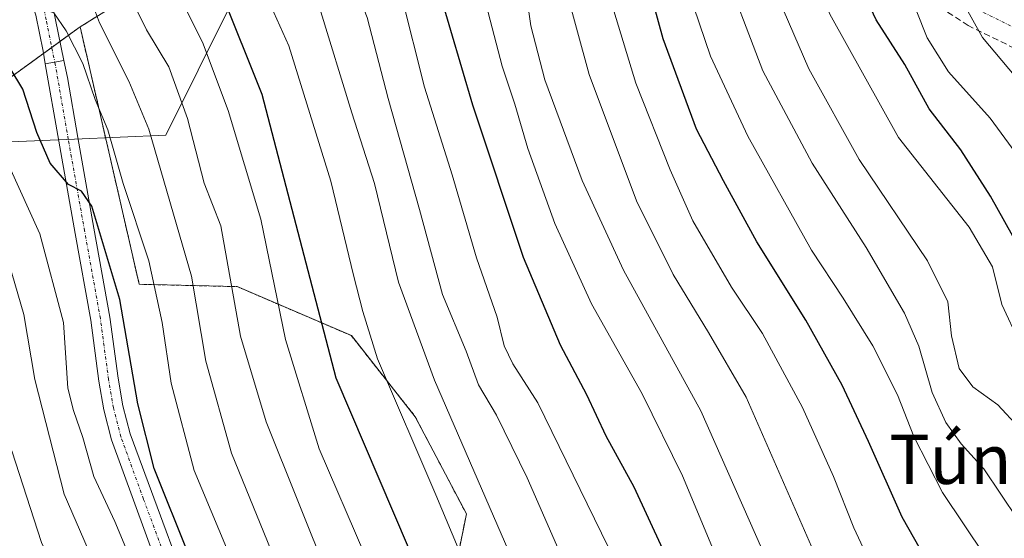
# Model space of a CAD drawing. Units: metres. Extents: x 583149 to 586573, y 4763638 to 4765994.
# Drawn here: x 585669 to 585828, y 4765262 to 4765346 of the extents above; entities that cross this region are included whole.
import ezdxf
from ezdxf.enums import TextEntityAlignment as Align

# ---------------------------------------------------------------- set-up
doc = ezdxf.new("R2010")
doc.units = ezdxf.units.M
doc.header["$MEASUREMENT"] = 0
for name, pattern in [('TRAZO_Y_PUNTO', [1, 0.5, -0.25, 0, -0.25]), ('TRAZOS', [0.75, 0.5, -0.25]), ('TRAZOSX2', [1.5, 1, -0.5])]:
    doc.linetypes.add(name, pattern=pattern)
for name, color, linetype, lineweight in [('Arbolado forestal', 92, 'TRAZOS', 0), ('Arbolado forestal CxS', 92, 'Continuous', 0), ('Carretera de calzada doble eje', 1, 'TRAZO_Y_PUNTO', 0), ('Carretera de calzada doble oculto bajo túnel Cxs', 232, 'TRAZOSX2', 13), ('Curva de nivel maestra', 36, 'Continuous', 30), ('Curva de nivel normal', 36, 'Continuous', 0), ('Entidad de ámbito territorial', 19, 'Continuous', 0), ('Entidad de ámbito territorial CxS', 92, 'Continuous', 0), ('Pastizal CxS', 92, 'Continuous', 0), ('Pista no pavimentada', 254, 'Continuous', 13), ('Pista no pavimentada Cxs', 254, 'Continuous', 0), ('Pista pavimentada', 135, 'Continuous', 13), ('Pista pavimentada Cxs', 135, 'Continuous', 0), ('Pista pavimentada eje', 135, 'TRAZO_Y_PUNTO', 0), ('Texto cartográfico', 19, 'Continuous', 0)]:
    doc.layers.add(name, color=color, linetype=linetype, lineweight=lineweight)
doc.styles.add('Arial', font='txt', dxfattribs={"height": 0.2})

# ---------------------------------------------------------------- blocks, each defined once
blk = doc.blocks.new('*U190')
at = {"layer": 'Curva de nivel normal', "color": 36, "linetype": 'Continuous', "lineweight": 0}
blk.add_polyline3d([(585797.07, 4765260.92, 665), (585786.48, 4765285.1, 665), (585780.35, 4765295.63, 665), (585774.62, 4765305, 665), (585768.7, 4765316.98, 665), (585760.99, 4765337.46, 665), (585755.01, 4765359.43, 665)], dxfattribs=at)
blk = doc.blocks.new('*U218')
at = {"layer": 'Curva de nivel normal', "color": 36, "linetype": 'Continuous', "lineweight": 0}
blk.add_polyline3d([(585830.78, 4765294, 695), (585827.92, 4765300.14, 695), (585826.4, 4765306.28, 695), (585822.62, 4765312.71, 695), (585811.19, 4765327.22, 695), (585800.02, 4765347.25, 695), (585792.83, 4765364.96, 695), (585789.22, 4765374.91, 695), (585784.34, 4765385.56, 695), (585781.46, 4765396.02, 695), (585780.64, 4765406.68, 695), (585787.04, 4765424.6, 695), (585787.04, 4765428.68, 695), (585783.6, 4765435.16, 695), (585777.02, 4765442.33, 695), (585770.33, 4765447.66, 695), (585763.1, 4765454.82, 695)], dxfattribs=at)

msp = doc.modelspace()

# ---------------------------------------------------------------- linework, layer by layer
at = {"layer": 'Arbolado forestal', "color": 92, "linetype": 'TRAZOS', "lineweight": 0}
for points in [[(585678.42, 4765345.18, 606.75), (585699.02, 4765357.97, 625.28), (585741.37, 4765386.15, 661.38), (585747.7, 4765390.37, 664.76)], [(585567.86, 4765225.14, 514.54), (585574.67, 4765236.37, 513.73), (585599.92, 4765278.02, 535.65), (585628.09, 4765308.7, 564.3), (585672.48, 4765340.87, 603.05), (585673.82, 4765341.84, 603.59), (585675.15, 4765342.81, 604.17), (585678.42, 4765345.18, 606.75)], [(585678.42, 4765345.18, 606.75), (585688, 4765303.42, 602.63), (585703.87, 4765303.05, 615.44), (585722.41, 4765295.1, 628.01), (585732.79, 4765281.94, 630.92), (585741.07, 4765266.17, 632.03), (585737.64, 4765249.07, 625.45), (585711.41, 4765231.41, 603.21), (585716.9, 4765206.74, 599.57), (585731.93, 4765180.95, 603.9), (585741.69, 4765166.5, 602.13), (585769.12, 4765158.07, 607.15)]]:
    msp.add_polyline3d(points, dxfattribs=at)
at = {"layer": 'Arbolado forestal CxS', "color": 92, "linetype": 'Continuous', "lineweight": 0}
for points in [[(585737.64, 4765249.07, 625.45), (585741.07, 4765266.17, 632.03), (585732.79, 4765281.94, 630.92), (585722.42, 4765295.1, 628.01), (585703.87, 4765303.05, 615.44), (585688, 4765303.42, 602.63), (585678.42, 4765345.18, 606.75), (585699.02, 4765357.97, 625.28), (585747.7, 4765390.37, 664.76), (585748.7, 4765391.35, 665.76), (585748.76, 4765391.39, 665.81), (585757.72, 4765400.17, 669.3), (585758.27, 4765400.71, 669.07), (585767.33, 4765409.58, 670.84), (585773.56, 4765415.68, 671.66), (585780.78, 4765415.98, 683.9), (585793.57, 4765416.51, 708.24), (585808.28, 4765428.51, 723.26), (585807.44, 4765441.86, 728.63), (585754.93, 4765471.05, 706.27)], [(585563.12, 4765139.42, 491.85), (585567.52, 4765180.13, 507.84), (585567.86, 4765225.14, 514.54), (585599.92, 4765278.02, 535.65), (585628.09, 4765308.7, 564.3), (585678.42, 4765345.18, 606.75), (585688, 4765303.42, 602.63), (585703.87, 4765303.05, 615.44), (585722.42, 4765295.1, 628.01), (585732.79, 4765281.94, 630.92), (585741.07, 4765266.17, 632.03), (585737.64, 4765249.07, 625.45), (585711.41, 4765231.41, 603.21), (585716.9, 4765206.74, 599.57), (585731.93, 4765180.95, 603.9), (585741.69, 4765166.5, 602.13), (585769.12, 4765158.07, 607.15), (585769.12, 4765158.07, 607.15), (585759.98, 4765132.97, 591.07)]]:
    msp.add_polyline3d(points, dxfattribs=at)
at = {"layer": 'Carretera de calzada doble eje', "color": 1, "linetype": 'TRAZO_Y_PUNTO', "lineweight": 0}
msp.add_polyline3d([(585752.87, 4765396.57, 666.45), (585823.98, 4765347.99, 711.5), (585847.27, 4765336.6, 718.07), (585878.34, 4765328.06, 709.88), (585920.79, 4765319.25, 677.92), (585961.47, 4765314.11, 658.5)], dxfattribs=at)
at = {"layer": 'Carretera de calzada doble oculto bajo túnel Cxs', "color": 232, "linetype": 'TRAZOSX2', "lineweight": 13}
msp.add_polyline3d([(585963.22, 4765316.7, 659.88), (585961.89, 4765315.61, 659.68), (585961.47, 4765314.11, 658.5), (585961.05, 4765312.57, 658.52), (585961.78, 4765310.06, 658.13), (585920.21, 4765316.31, 678.05), (585877.63, 4765325.15, 708.36), (585846.21, 4765333.78, 716.04), (585822.49, 4765345.38, 709.98), (585775.29, 4765376.32, 684.8), (585750.86, 4765393.53, 667.7), (585752.33, 4765395.75, 666.61), (585752.87, 4765396.57, 666.45), (585754.81, 4765399.48, 667.22), (585779.32, 4765382.25, 690.26), (585826.06, 4765351.64, 713.64), (585848.76, 4765340.53, 721.11), (585879.32, 4765332.13, 711.5), (585921.61, 4765323.35, 677.88), (585963.22, 4765316.7, 659.88)], close=True, dxfattribs=at)
msp.add_polyline3d([(585924.77, 4765315.62, 676.96), (585920.21, 4765316.31, 678.05), (585877.63, 4765325.15, 708.36), (585846.21, 4765333.78, 716.04), (585822.49, 4765345.38, 709.98), (585775.29, 4765376.32, 684.8), (585761.01, 4765386.38, 676.76)], dxfattribs=at)
at = {"layer": 'Curva de nivel maestra', "color": 36, "linetype": 'Continuous', "lineweight": 30}
for points in [[(585834.09, 4765303.4, 700), (585826.12, 4765317.71, 700), (585821.3, 4765325.25, 700), (585816.17, 4765331.9, 700), (585812.2, 4765339.06, 700), (585807.54, 4765346.34, 700), (585803.62, 4765354.73, 700), (585796.27, 4765373.8, 700), (585791.52, 4765384.09, 700), (585788.25, 4765393.79, 700), (585786.11, 4765405.36, 700), (585786.21, 4765411.03, 700), (585785.91, 4765414.92, 700), (585786.68, 4765419.43, 700), (585788.44, 4765427.68, 700), (585788.23, 4765428.86, 700), (585787.94, 4765430.49, 700), (585784.96, 4765435.86, 700), (585778.26, 4765443.18, 700), (585771.96, 4765448.3, 700), (585764.04, 4765456.43, 700)], [(585817.73, 4765255.16, 675), (585811.77, 4765265.64, 675), (585806.33, 4765277.94, 675), (585802.02, 4765287.04, 675), (585796.13, 4765297.61, 675), (585788.2, 4765310.33, 675), (585782.8, 4765320.23, 675), (585778.42, 4765328.58, 675), (585773.02, 4765343.22, 675), (585768.56, 4765359.45, 675), (585764.65, 4765369.87, 675), (585761.34, 4765375.9, 675), (585758.79, 4765382.38, 675), (585759.5, 4765387.88, 675), (585760.52, 4765389.81, 675), (585761.99, 4765392.59, 675), (585776.21, 4765413.48, 675), (585779.11, 4765418.22, 675), (585781.12, 4765423.6, 675), (585780.93, 4765427.76, 675), (585779.85, 4765430.08, 675), (585771.79, 4765438.69, 675), (585761.1, 4765447.33, 675), (585751.97, 4765454.85, 675)], [(585772.96, 4765260.44, 650), (585768.28, 4765270.51, 650), (585763.74, 4765278.8, 650), (585760.62, 4765285.5, 650), (585756.34, 4765293.56, 650), (585750.37, 4765307.79, 650), (585742.12, 4765332.49, 650), (585734.97, 4765356.74, 650), (585727.95, 4765374.85, 650), (585725.12, 4765383.76, 650), (585721.23, 4765392.1, 650), (585713.63, 4765402.94, 650), (585708.78, 4765406.68, 650), (585703.25, 4765409.15, 650), (585691.66, 4765418.9, 650), (585680.56, 4765427.47, 650), (585673, 4765432.69, 650), (585668.37, 4765436.98, 650)], [(585829.28, 4765157.91, 625), (585821.4, 4765160.7, 625), (585812.62, 4765165.98, 625), (585792.48, 4765176.7, 625), (585777.3, 4765184.19, 625), (585766.46, 4765191.15, 625), (585761, 4765196.13, 625), (585757.08, 4765202.54, 625), (585751.19, 4765215.78, 625), (585741.98, 4765237.63, 625), (585736.27, 4765250, 625), (585719.98, 4765288.21, 625), (585707.96, 4765334.19, 625), (585701.28, 4765350.84, 625), (585697.11, 4765360.52, 625), (585693.8, 4765367.4, 625), (585690.3, 4765375.05, 625), (585682.54, 4765384.48, 625), (585668, 4765397.24, 625)], [(585696.11, 4765259.4, 600), (585690.45, 4765273.57, 600), (585687.76, 4765284.05, 600), (585684.85, 4765300.95, 600), (585680.34, 4765316.11, 600), (585678.65, 4765318.53, 600), (585676.52, 4765319.6, 600), (585673.55, 4765323.09, 600), (585671.38, 4765328.05, 600), (585669.11, 4765335.07, 600), (585664.95, 4765341.86, 600)]]:
    msp.add_polyline3d(points, dxfattribs=at)
at = {"layer": 'Curva de nivel normal', "color": 36, "linetype": 'Continuous', "lineweight": 0}
for points in [[(585844.51, 4765320.07, 710), (585824.8, 4765343.48, 710), (585818.28, 4765355.24, 710), (585812.27, 4765367.34, 710), (585806.99, 4765379.98, 710), (585802.88, 4765388.76, 710), (585800.06, 4765397.55, 710), (585797.2, 4765409.83, 710), (585794.93, 4765418.66, 710), (585794.99, 4765425.84, 710), (585793.87, 4765429.67, 710), (585790.63, 4765436.86, 710), (585785.69, 4765442.92, 710), (585780.99, 4765446.68, 710), (585773.99, 4765453.84, 710)], [(585829.68, 4765251.06, 680), (585825.21, 4765259.34, 680), (585818.32, 4765269.68, 680), (585813.65, 4765278.76, 680), (585811.02, 4765285.48, 680), (585807.01, 4765293.46, 680), (585802.21, 4765301.19, 680), (585797.06, 4765308.97, 680), (585786.74, 4765327.47, 680), (585780.68, 4765340.44, 680), (585777.98, 4765348.39, 680), (585776.1, 4765355.5, 680), (585770.93, 4765369.78, 680), (585765.84, 4765380.72, 680), (585764.06, 4765387.61, 680), (585765.28, 4765393.59, 680), (585771.31, 4765403.96, 680), (585779.26, 4765416.22, 680), (585782.81, 4765424.78, 680), (585782.8, 4765429.02, 680), (585780.47, 4765432.7, 680), (585773.69, 4765439.26, 680), (585766.03, 4765445.36, 680), (585757.47, 4765452.8, 680)], [(585830.53, 4765265.29, 685), (585825.01, 4765273.5, 685), (585821.35, 4765277.56, 685), (585818.85, 4765281.03, 685), (585816.65, 4765285.86, 685), (585814.5, 4765293.38, 685), (585812.13, 4765298.75, 685), (585805.91, 4765309.4, 685), (585797.18, 4765323.08, 685), (585789.19, 4765338.04, 685), (585782.2, 4765356.36, 685), (585776.93, 4765371.73, 685), (585772.8, 4765380.36, 685), (585770.82, 4765385.46, 685), (585769.73, 4765391.43, 685), (585770.67, 4765397.79, 685), (585774.86, 4765406.36, 685), (585779.66, 4765414.03, 685), (585784, 4765423.38, 685), (585784.5, 4765427.78, 685), (585781.52, 4765433.36, 685), (585774.87, 4765440.26, 685), (585768.01, 4765445.67, 685), (585760.24, 4765452.62, 685)], [(585832.43, 4765321.66, 705), (585826.06, 4765330.37, 705), (585819.31, 4765337.86, 705), (585815.85, 4765343.41, 705), (585812.13, 4765352.68, 705), (585807.3, 4765363.07, 705), (585803.47, 4765372.72, 705), (585799.67, 4765381.06, 705), (585795.64, 4765389.35, 705), (585793.44, 4765398.69, 705), (585789.2, 4765415.79, 705), (585790.44, 4765423.52, 705), (585791.49, 4765427, 705), (585791.02, 4765429.87, 705), (585787, 4765436.42, 705), (585779.45, 4765444.34, 705), (585771.71, 4765451.27, 705)], [(585666.49, 4765428.78, 645), (585669.79, 4765425.94, 645), (585678.28, 4765420.63, 645), (585691.67, 4765409.81, 645), (585698.54, 4765404.28, 645), (585704.05, 4765398.26, 645), (585710.29, 4765390.28, 645), (585714.54, 4765387.41, 645), (585717.6, 4765384.1, 645), (585721.64, 4765374.58, 645), (585725.88, 4765362.29, 645), (585730.55, 4765350.25, 645), (585734.29, 4765335.41, 645), (585738.77, 4765321.16, 645), (585742.71, 4765307.72, 645), (585746.05, 4765298.07, 645), (585747.22, 4765293.47, 645), (585748.62, 4765290.5, 645), (585752.67, 4765284.22, 645), (585764.12, 4765260.75, 645)], [(585665.84, 4765420.64, 640), (585670.64, 4765418.48, 640), (585678.04, 4765413.3, 640), (585696.32, 4765396.41, 640), (585709.29, 4765378.19, 640), (585716.56, 4765367.14, 640), (585720.9, 4765357.08, 640), (585724.99, 4765346.69, 640), (585728.41, 4765333.56, 640), (585733.48, 4765315.55, 640), (585737.23, 4765301.79, 640), (585741.04, 4765292.6, 640), (585743.03, 4765287.1, 640), (585745.94, 4765282.21, 640), (585750.94, 4765272.01, 640), (585758.7, 4765254.25, 640)], [(585753.1, 4765248.25, 635), (585735.92, 4765287.86, 635), (585730.04, 4765303.77, 635), (585726.16, 4765319.76, 635), (585722.47, 4765331.24, 635), (585717.24, 4765348.3, 635), (585711.24, 4765362.42, 635), (585706.36, 4765370.62, 635), (585696.51, 4765387.33, 635), (585691.59, 4765393.76, 635), (585683.86, 4765400.41, 635), (585675.31, 4765408.15, 635), (585668.79, 4765411.93, 635), (585663.38, 4765413.17, 635)], [(585663.89, 4765407.29, 630), (585668.87, 4765404.81, 630), (585678.21, 4765397.44, 630), (585689.02, 4765387.19, 630), (585694.86, 4765378.94, 630), (585698.91, 4765370.81, 630), (585705.96, 4765356.19, 630), (585712.29, 4765342.1, 630), (585719.09, 4765320.15, 630), (585722.77, 4765304.89, 630), (585724.27, 4765299.02, 630), (585726.66, 4765291.35, 630), (585736.11, 4765269.27, 630), (585745.04, 4765247.99, 630)], [(585724.59, 4765259.53, 620), (585717.18, 4765276.72, 620), (585711.74, 4765294.46, 620), (585707.74, 4765313.97, 620), (585702.42, 4765331.59, 620), (585698.28, 4765342.68, 620), (585693.17, 4765352.78, 620), (585689.78, 4765362.1, 620), (585684.82, 4765371.88, 620), (585674.89, 4765383.66, 620), (585667, 4765390.57, 620)], [(585666.35, 4765383.58, 615), (585672.08, 4765377.97, 615), (585674.89, 4765374.23, 615), (585678.72, 4765369.51, 615), (585682.56, 4765363.71, 615), (585685, 4765357.87, 615), (585685.83, 4765353.13, 615), (585687, 4765349.08, 615), (585689.18, 4765344.71, 615), (585692.79, 4765338.69, 615), (585695.86, 4765330.3, 615), (585698.54, 4765319.81, 615), (585701.22, 4765312.93, 615), (585704.41, 4765295.02, 615), (585708.61, 4765281.11, 615), (585718.86, 4765255.51, 615)], [(585666.74, 4765371.2, 610), (585672.85, 4765365.6, 610), (585677.19, 4765359.49, 610), (585678.92, 4765355.21, 610), (585679.64, 4765351.07, 610), (585681.58, 4765345.81, 610), (585686.31, 4765336.37, 610), (585689.56, 4765328.58, 610), (585696.46, 4765304.76, 610), (585698.8, 4765290.96, 610), (585703, 4765276.05, 610), (585711.22, 4765255.86, 610), (585715.88, 4765245.69, 610), (585718.7, 4765238, 610), (585726.56, 4765218.62, 610), (585734.51, 4765198.03, 610), (585739.33, 4765188.79, 610), (585744.49, 4765181.71, 610), (585749.68, 4765176.35, 610), (585759.6, 4765168.84, 610), (585773.04, 4765161.26, 610), (585790.07, 4765149.9, 610), (585798.34, 4765145.02, 610), (585806.02, 4765141.24, 610)], [(585808.91, 4765253.27, 670), (585803.91, 4765263.9, 670), (585800.64, 4765272.27, 670), (585795.6, 4765283.42, 670), (585789.12, 4765295.42, 670), (585784.08, 4765302.96, 670), (585777.79, 4765313.73, 670), (585774.11, 4765321.97, 670), (585768.57, 4765336.04, 670), (585761.06, 4765360.83, 670)], [(585790.26, 4765257.69, 660), (585779.09, 4765282.88, 660), (585766.54, 4765305.72, 660), (585759.86, 4765320.28, 660), (585753.83, 4765336.61, 660), (585751.54, 4765345.34, 660), (585750.52, 4765352.63, 660)], [(585830.67, 4765280.22, 690), (585827.31, 4765283.86, 690), (585823.25, 4765286.81, 690), (585821.02, 4765289.78, 690), (585819.79, 4765295.04, 690), (585819.19, 4765300.57, 690), (585815.87, 4765307.22, 690), (585804.8, 4765323.64, 690), (585796.65, 4765338.36, 690), (585790.02, 4765353.65, 690)], [(585666.23, 4765351.45, 605), (585670.4, 4765348.68, 605), (585674.18, 4765347.48, 605), (585676.14, 4765344.55, 605), (585678.85, 4765339.26, 605), (585680.86, 4765333.42, 605), (585682.94, 4765328.46, 605), (585685.39, 4765319.8, 605), (585689.57, 4765307.23, 605), (585691.75, 4765297.25, 605), (585693.18, 4765287.41, 605), (585696.93, 4765273.21, 605), (585706.14, 4765251.1, 605)], [(585783.31, 4765255.11, 655), (585776.15, 4765272.35, 655), (585769.62, 4765285.66, 655), (585761.38, 4765300.26, 655), (585755.44, 4765313.28, 655), (585751.05, 4765325.47, 655), (585748.95, 4765332.63, 655), (585746.88, 4765338.83, 655), (585743.65, 4765351.27, 655)], [(585666.9, 4765322.58, 595), (585671.86, 4765311.62, 595), (585675.7, 4765297.22, 595), (585676.43, 4765286.6, 595), (585677.33, 4765282.95, 595), (585678.88, 4765278.58, 595), (585680.66, 4765272.27, 595), (585684.03, 4765264.94, 595), (585687.16, 4765257.46, 595)], [(585666.34, 4765308.57, 590), (585669.28, 4765298.5, 590), (585671.08, 4765287.98, 590), (585675.84, 4765269.41, 590), (585681.68, 4765255.91, 590), (585685.58, 4765249.82, 590), (585688.88, 4765242.57, 590), (585694.76, 4765225.62, 590), (585702.87, 4765203.7, 590), (585706.78, 4765190.13, 590), (585709.36, 4765176.59, 590), (585712.55, 4765167.44, 590), (585716.06, 4765161.9, 590), (585721.28, 4765156.55, 590), (585728.37, 4765150.59, 590), (585735.23, 4765144.72, 590), (585744.22, 4765138.53, 590)], [(585667.36, 4765276.42, 585), (585672.14, 4765261.55, 585), (585681.47, 4765242.03, 585), (585690.19, 4765217.75, 585), (585698, 4765197.59, 585), (585701.18, 4765186.41, 585), (585702.34, 4765176.14, 585), (585704.33, 4765168.49, 585), (585710.22, 4765157.53, 585), (585719.5, 4765147.45, 585), (585729.25, 4765139.3, 585)]]:
    msp.add_polyline3d(points, dxfattribs=at)
at = {"layer": 'Entidad de ámbito territorial', "color": 19, "linetype": 'Continuous', "lineweight": 0}
msp.add_polyline3d([(585243.07, 4765298.97, 742.52), (585289.12, 4765302.79, 716.78), (585294.77, 4765303.26, 712.73), (585318.63, 4765305.24, 696.13), (585428.73, 4765314.66, 617.36), (585544.4, 4765321.39, 533.47), (585607.04, 4765324.01, 566.25), (585673.58, 4765326.8, 600.39), (585677.53, 4765326.97, 601.57), (585692.31, 4765327.59, 611.19), (585718.55, 4765380.37, 644.27), (585721.06, 4765385.41, 647.17), (585730.71, 4765404.83, 660.97), (585731.31, 4765406.03, 661.86), (585733.76, 4765410.97, 662.78), (585735.59, 4765414.64, 662.57), (585740.9, 4765425.33, 662.43), (585742.46, 4765428.48, 662.48), (585745.24, 4765434.06, 662.24), (585746.47, 4765436.54, 662.08), (585751.74, 4765447.13, 662.54), (585760.4, 4765463.82, 704.28)], dxfattribs=at)
msp.add_polyline3d([(585243.07, 4765298.97, 742.52), (585289.12, 4765302.79, 716.78), (585294.77, 4765303.26, 712.73), (585318.63, 4765305.24, 696.13), (585428.73, 4765314.66, 617.36), (585544.4, 4765321.39, 533.47), (585607.04, 4765324.01, 566.25), (585673.58, 4765326.8, 600.39), (585677.53, 4765326.97, 601.57), (585692.31, 4765327.59, 611.19), (585718.55, 4765380.37, 644.27), (585721.06, 4765385.41, 647.17), (585730.71, 4765404.83, 660.97), (585731.31, 4765406.03, 661.86), (585733.76, 4765410.97, 662.78), (585735.59, 4765414.64, 662.57), (585740.9, 4765425.33, 662.43), (585742.46, 4765428.48, 662.48), (585745.24, 4765434.06, 662.24), (585746.47, 4765436.54, 662.08), (585751.74, 4765447.13, 662.54), (585760.4, 4765463.82, 704.28)], dxfattribs=at)
at = {"layer": 'Entidad de ámbito territorial CxS', "color": 92, "linetype": 'Continuous', "lineweight": 0}
for points in [[(585243.07, 4765298.97, 742.52), (585289.12, 4765302.79, 716.78), (585294.77, 4765303.26, 712.73), (585318.63, 4765305.24, 696.13), (585428.73, 4765314.66, 617.36), (585544.4, 4765321.39, 533.47), (585607.04, 4765324.01, 566.25), (585673.58, 4765326.8, 600.39), (585677.53, 4765326.97, 601.57), (585692.31, 4765327.59, 611.19), (585718.55, 4765380.37, 644.27), (585721.06, 4765385.41, 647.17), (585730.71, 4765404.83, 660.97), (585731.31, 4765406.03, 661.86), (585733.76, 4765410.97, 662.78), (585735.59, 4765414.64, 662.57), (585740.9, 4765425.33, 662.43), (585742.46, 4765428.48, 662.48), (585745.24, 4765434.06, 662.24), (585746.47, 4765436.54, 662.08), (585751.74, 4765447.13, 662.54), (585760.4, 4765463.82, 704.28)], [(585760.4, 4765463.82, 704.28), (585751.74, 4765447.13, 662.54), (585746.47, 4765436.54, 662.08), (585745.24, 4765434.06, 662.24), (585742.46, 4765428.48, 662.48), (585740.9, 4765425.33, 662.43), (585735.59, 4765414.64, 662.57), (585733.76, 4765410.97, 662.78), (585731.31, 4765406.03, 661.86), (585730.71, 4765404.83, 660.97), (585721.06, 4765385.41, 647.17), (585718.55, 4765380.37, 644.27), (585692.31, 4765327.59, 611.19), (585677.53, 4765326.97, 601.57), (585673.58, 4765326.8, 600.39), (585607.04, 4765324.01, 566.25), (585544.4, 4765321.39, 533.47), (585428.73, 4765314.66, 617.36), (585318.63, 4765305.24, 696.13), (585294.77, 4765303.26, 712.73), (585289.12, 4765302.79, 716.78), (585243.07, 4765298.97, 742.52)], [(585243.07, 4765298.97, 742.52), (585289.12, 4765302.79, 716.78), (585294.77, 4765303.26, 712.73), (585318.63, 4765305.24, 696.13), (585428.73, 4765314.66, 617.36), (585544.4, 4765321.38, 533.47), (585607.04, 4765324.01, 566.25), (585673.58, 4765326.8, 600.39), (585677.53, 4765326.97, 601.57), (585692.31, 4765327.59, 611.19), (585718.55, 4765380.37, 644.27), (585721.06, 4765385.41, 647.17), (585730.71, 4765404.83, 660.97), (585731.31, 4765406.03, 661.86), (585733.76, 4765410.96, 662.78), (585735.59, 4765414.64, 662.57), (585740.9, 4765425.33, 662.43), (585742.46, 4765428.48, 662.48), (585745.24, 4765434.06, 662.24), (585746.47, 4765436.54, 662.08), (585751.74, 4765447.12, 662.54), (585760.4, 4765463.82, 704.28)], [(585760.4, 4765463.82, 704.28), (585751.74, 4765447.12, 662.54), (585746.47, 4765436.54, 662.08), (585745.24, 4765434.06, 662.24), (585742.46, 4765428.48, 662.48), (585740.9, 4765425.33, 662.43), (585735.59, 4765414.64, 662.57), (585733.76, 4765410.96, 662.78), (585731.31, 4765406.03, 661.86), (585730.71, 4765404.83, 660.97), (585721.06, 4765385.41, 647.17), (585718.55, 4765380.37, 644.27), (585692.31, 4765327.59, 611.19), (585677.53, 4765326.97, 601.57), (585673.58, 4765326.8, 600.39), (585607.04, 4765324.01, 566.25), (585544.4, 4765321.38, 533.47), (585428.73, 4765314.66, 617.36), (585318.63, 4765305.24, 696.13), (585294.77, 4765303.26, 712.73), (585289.12, 4765302.79, 716.78), (585243.07, 4765298.97, 742.52)]]:
    msp.add_polyline3d(points, dxfattribs=at)
at = {"layer": 'Pastizal CxS', "color": 92, "linetype": 'Continuous', "lineweight": 0}
for points in [[(585604.43, 4765528.62, 658.16), (585671.66, 4765446.67, 655.45), (585747.7, 4765390.37, 664.76), (585747.7, 4765390.37, 664.76), (585699.02, 4765357.97, 625.28), (585678.42, 4765345.18, 606.75), (585628.09, 4765308.7, 564.3)], [(585678.42, 4765345.18, 606.75), (585699.02, 4765357.97, 625.28), (585741.37, 4765386.15, 661.38), (585747.7, 4765390.37, 664.76)], [(585567.86, 4765225.14, 514.54), (585574.67, 4765236.37, 513.73), (585599.92, 4765278.02, 535.65), (585628.09, 4765308.7, 564.3), (585672.48, 4765340.87, 603.05), (585673.82, 4765341.84, 603.59), (585675.15, 4765342.81, 604.17), (585678.42, 4765345.18, 606.75)]]:
    msp.add_polyline3d(points, dxfattribs=at)
at = {"layer": 'Pista no pavimentada', "color": 254, "linetype": 'Continuous', "lineweight": 13}
for points in [[(585672.77, 4765339.19, 602.52), (585675.79, 4765339.73, 603.11)], [(585675.79, 4765339.73, 603.11), (585676.36, 4765336.96, 602.51), (585678.05, 4765327.24, 601.86), (585680.66, 4765312.53, 599.72), (585683.26, 4765298.1, 598.7), (585684.6, 4765288.2, 598.83), (585685.35, 4765283.72, 598.09), (585686.55, 4765279.16, 597.84), (585699.16, 4765245.12, 597.07), (585706.37, 4765228.57, 597.54), (585710.15, 4765219.1, 597.59), (585712.68, 4765210.71, 597.79), (585715.95, 4765196.08, 596.52), (585721.63, 4765176.9, 596.26), (585723.92, 4765170.3, 595.95), (585726.01, 4765166.19, 595), (585727.93, 4765163.25, 594.89), (585733.69, 4765155.47, 593.41), (585740.33, 4765148.11, 591.93), (585747.38, 4765141.19, 590.75)], [(585745.22, 4765138.89, 590.16), (585738.5, 4765145.47, 591.06), (585731.25, 4765153.47, 592.67), (585725.34, 4765161.45, 593.63), (585723.28, 4765164.61, 594.34), (585721.02, 4765169.05, 595.04), (585719, 4765174.76, 595.25), (585712.9, 4765195.27, 595.59), (585709.63, 4765209.91, 595.98), (585707.17, 4765218.06, 596.69), (585703.46, 4765227.35, 596.28), (585697.71, 4765240.28, 595.4), (585690.84, 4765258.02, 596.8), (585683.53, 4765278.22, 596.88), (585682.26, 4765283.05, 597.38), (585681.48, 4765287.71, 597.5), (585680.14, 4765297.61, 597.38), (585677.61, 4765311.66, 598.74), (585674.95, 4765326.65, 600.69), (585672.77, 4765339.19, 602.52)]]:
    msp.add_polyline3d(points, dxfattribs=at)
at = {"layer": 'Pista no pavimentada Cxs', "color": 254, "linetype": 'Continuous', "lineweight": 0}
msp.add_polyline3d([(585690.84, 4765258.02, 596.8), (585683.53, 4765278.22, 596.88), (585682.26, 4765283.05, 597.38), (585681.48, 4765287.71, 597.5), (585680.14, 4765297.61, 597.38), (585677.61, 4765311.66, 598.74), (585674.95, 4765326.65, 600.69), (585672.77, 4765339.19, 602.52), (585675.79, 4765339.73, 603.11), (585676.36, 4765336.96, 602.51), (585678.05, 4765327.24, 601.86), (585680.66, 4765312.53, 599.72), (585683.26, 4765298.1, 598.7), (585684.6, 4765288.2, 598.83), (585685.35, 4765283.72, 598.09), (585686.55, 4765279.16, 597.84), (585699.16, 4765245.12, 597.07)], dxfattribs=at)
at = {"layer": 'Pista pavimentada', "color": 135, "linetype": 'Continuous', "lineweight": 13}
for points in [[(585628.16, 4765464.13, 632.54), (585633.04, 4765447.02, 628.64), (585637.42, 4765427.79, 624.8), (585638.53, 4765421.67, 624.08), (585639.86, 4765409.82, 620.61), (585641.37, 4765402.91, 618.57), (585643.34, 4765398.8, 618.39), (585646.25, 4765393.82, 616.42), (585659.73, 4765378.87, 611.35), (585662.51, 4765374.92, 610.49), (585665.23, 4765369.83, 609.18), (585667.67, 4765364.81, 607.93), (585671.74, 4765355.74, 606.25), (585673.49, 4765350.86, 605.83), (585675.79, 4765339.73, 603.11)], [(585672.77, 4765339.19, 602.52), (585672.42, 4765341.21, 603.15), (585671.22, 4765347.08, 604.45), (585668.88, 4765354.38, 605.8), (585664.82, 4765363.45, 607.44), (585660.26, 4765372.49, 610.02), (585657.22, 4765376.96, 611.18), (585654.1, 4765380.65, 612.4), (585643.7, 4765391.93, 615.68), (585640.55, 4765397.32, 617.11), (585638.42, 4765401.77, 617.99), (585637.59, 4765404.57, 618.65), (585636.74, 4765409.37, 619.98), (585635.42, 4765421.13, 622.31), (585626.1, 4765460.09, 631.41)], [(585672.77, 4765339.19, 602.52), (585675.79, 4765339.73, 603.11)]]:
    msp.add_polyline3d(points, dxfattribs=at)
at = {"layer": 'Pista pavimentada Cxs', "color": 135, "linetype": 'Continuous', "lineweight": 0}
msp.add_polyline3d([(585667.67, 4765364.81, 607.93), (585671.74, 4765355.74, 606.25), (585673.49, 4765350.86, 605.83), (585675.79, 4765339.73, 603.11), (585672.77, 4765339.19, 602.52), (585672.42, 4765341.21, 603.15), (585671.22, 4765347.08, 604.45), (585668.88, 4765354.38, 605.8), (585664.82, 4765363.45, 607.44)], dxfattribs=at)
at = {"layer": 'Pista pavimentada eje', "color": 135, "linetype": 'TRAZO_Y_PUNTO', "lineweight": 0}
for points in [[(585629.57, 4765453.56, 629.63), (585634.23, 4765434.08, 625.27), (585636.42, 4765424.46, 623.59), (585636.98, 4765421.4, 623.2), (585638.3, 4765409.6, 620.27), (585638.73, 4765407.2, 619.43), (585639.48, 4765403.74, 618.58), (585639.9, 4765402.34, 618.29), (585641.95, 4765398.06, 617.7), (585644.98, 4765392.88, 616.05), (585650.18, 4765387.24, 614.5), (585656.92, 4765379.76, 611.87), (585658.48, 4765377.92, 611.24), (585659.87, 4765375.94, 610.75), (585661.39, 4765373.71, 610.22), (585662.75, 4765371.16, 609.62), (585665.03, 4765366.64, 608.31), (585666.25, 4765364.13, 607.6), (585668.28, 4765359.6, 606.77), (585670.31, 4765355.06, 605.99), (585671.19, 4765352.62, 605.57), (585672.36, 4765348.97, 605.11), (585672.96, 4765346.04, 604.58), (585674.31, 4765339.46, 602.82)], [(585695, 4765251.57, 596.54), (585688.7, 4765268.59, 597.63), (585685.04, 4765278.69, 597.35), (585683.81, 4765283.39, 597.73), (585683.04, 4765287.96, 598.14), (585681.7, 4765297.86, 598.12), (585679.14, 4765312.1, 599.2), (585676.5, 4765326.95, 601.11), (585674.39, 4765339.09, 602.69), (585674.31, 4765339.46, 602.82)]]:
    msp.add_polyline3d(points, dxfattribs=at)

# ---------------------------------------------------------------- block references
at = {"layer": 'Curva de nivel normal', "color": 36, "linetype": 'Continuous', "lineweight": 0}
for name in ['*U218', '*U190']:
    msp.add_blockref(name, (0, 0), dxfattribs=at)

# ---------------------------------------------------------------- texts
at = {"layer": 'Texto cartográfico', "color": 19, "linetype": 'Continuous', "lineweight": 0, "style": 'Arial'}
msp.add_text('Túnel de Azpiroz', height=8, dxfattribs=at).set_placement((585851.83, 4765275.04), align=Align.MIDDLE_CENTER)

doc.saveas('drawing.dxf')
